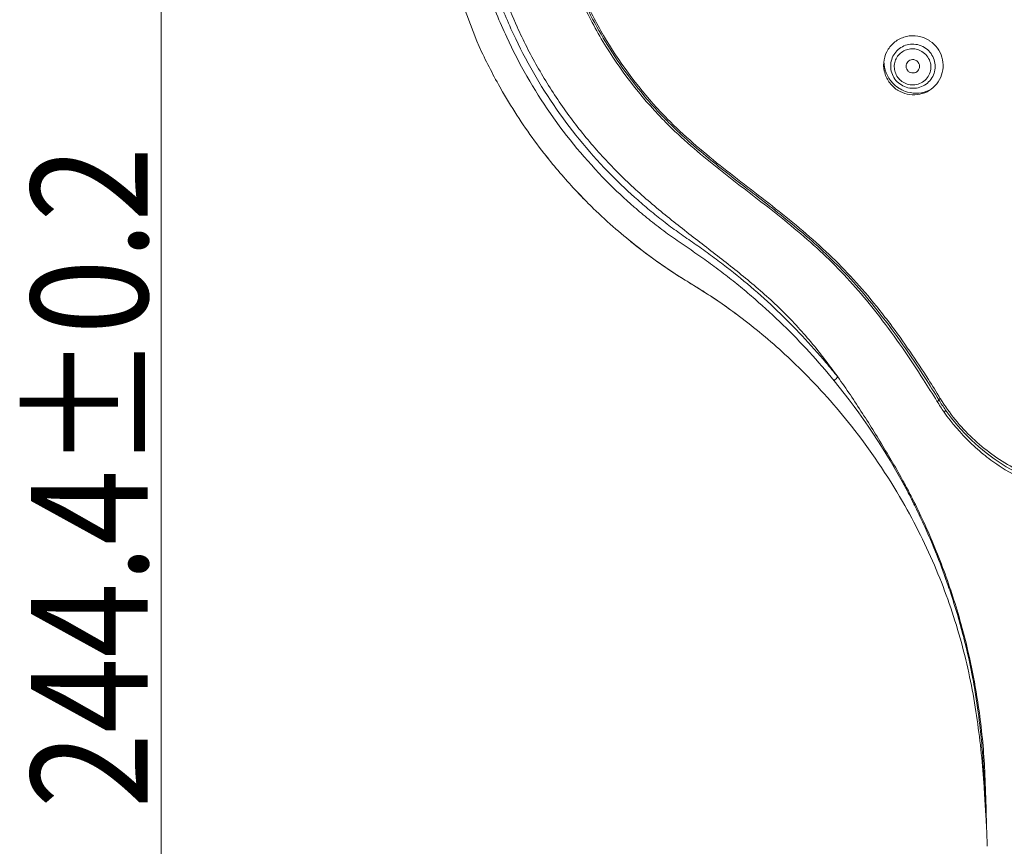
# Model space of a CAD drawing. Units: millimetres. Extents: x 57.3 to 156.9, y -143.4 to -61.8.
# Drawn here: x 108 to 129, y -114.1 to -96.4 of the extents above; entities that cross this region are included whole.
import ezdxf

# ---------------------------------------------------------------- set-up
doc = ezdxf.new("R2010")
doc.units = ezdxf.units.MM
doc.header["$MEASUREMENT"] = 0
doc.layers.add('Capa 1', color=7, linetype='Continuous', lineweight=0)

# ---------------------------------------------------------------- blocks, each defined once
blk = doc.blocks.new('Block_1')
at = {"layer": 'Capa 1', "color": 18, "lineweight": 9, "true_color": 0x010101}
blk.add_line((110.98, -70.42), (110.98, -139.374), dxfattribs=at)
at = {"layer": 'Capa 1', "insert": (110.692, -113.238), "char_height": 0.2, "attachment_point": 7, "rotation": 90}
blk.add_mtext('\\C18;\\c65793;\\FArial Bold|b1|i0|c1;\\H2.497667;\\W0.850000;244.4±0.2', dxfattribs=at)

msp = doc.modelspace()

# ---------------------------------------------------------------- linework, layer by layer
at = {"layer": 'Capa 1', "color": 18, "lineweight": 9, "true_color": 0x010101}
for p, q in [((117.257, -95.566), (117.733, -96.835)), ((117.733, -96.835), (117.836, -97.06)), ((117.836, -97.06), (117.836, -97.06)), ((121.671, -98.417), (121.679, -98.408)), ((119.921, -100.102), (120.042, -100.228)), ((122.231, -101.97), (122.255, -101.984)), ((122.73, -102.284), (122.769, -102.31)), ((122.769, -102.31), (122.824, -102.347)), ((122.824, -102.347), (122.878, -102.383)), ((122.878, -102.383), (122.932, -102.419)), ((122.932, -102.419), (122.983, -102.455)), ((122.983, -102.455), (123.033, -102.489)), ((123.033, -102.489), (123.081, -102.523)), ((123.081, -102.523), (123.127, -102.556)), ((123.127, -102.556), (123.17, -102.587)), ((123.17, -102.587), (123.21, -102.616)), ((123.21, -102.616), (123.248, -102.644)), ((127.654, -104.484), (127.649, -104.475)), ((128.576, -112.628), (128.58, -112.676)), ((128.588, -112.628), (128.576, -112.628)), ((128.58, -112.676), (128.588, -112.794)), ((128.588, -112.628), (128.585, -112.569)), ((128.588, -112.628), (128.59, -112.626)), ((128.591, -112.676), (128.588, -112.628)), ((128.61, -112.675), (128.608, -112.627)), ((128.644, -113.752), (128.641, -113.65)), ((128.647, -113.854), (128.644, -113.752)), ((128.649, -113.935), (128.647, -113.854)), ((128.65, -113.982), (128.649, -113.935)), ((128.652, -114.035), (128.65, -113.982)), ((128.652, -114.053), (128.652, -114.035))]:
    msp.add_line(p, q, dxfattribs=at)
for points in [[(123.248, -102.644), (123.298, -102.68), (123.311, -102.69)], [(128.588, -112.794), (128.606, -113.058), (128.619, -113.287), (128.629, -113.496), (128.636, -113.65)]]:
    msp.add_lwpolyline(points, dxfattribs=at)
for points, knots in [([(118.372, -96.75), (118.218, -96.42), (118.081, -96.083), (117.962, -95.739), (117.841, -95.39), (117.74, -95.034), (117.651, -94.675), (117.56, -94.306), (117.482, -93.933), (117.41, -93.559), (117.334, -93.17), (117.264, -92.78), (117.2, -92.389), (117.134, -91.981), (117.076, -91.571), (117.025, -91.161), (116.973, -90.739), (116.928, -90.315), (116.892, -89.891), (116.855, -89.462), (116.826, -89.031), (116.805, -88.6), (116.784, -88.163), (116.772, -87.724), (116.768, -87.286), (116.76, -86.4), (116.787, -85.513), (116.848, -84.629), (116.875, -84.237), (116.91, -83.845), (116.95, -83.453), (116.988, -83.094), (117.031, -82.735), (117.08, -82.377), (117.128, -82.022), (117.183, -81.669), (117.243, -81.316), (117.305, -80.955), (117.372, -80.595), (117.444, -80.236), (117.479, -80.057), (117.516, -79.879), (117.555, -79.7), (117.594, -79.523), (117.635, -79.346), (117.68, -79.169), (117.724, -78.992), (117.772, -78.815), (117.825, -78.64), (117.879, -78.463), (117.937, -78.287), (118, -78.112), (118.065, -77.933), (118.134, -77.755), (118.208, -77.579), (118.285, -77.398), (118.366, -77.218), (118.452, -77.042), (118.629, -76.676), (118.827, -76.321), (119.044, -75.978), (119.265, -75.629), (119.506, -75.292), (119.765, -74.97), (120.025, -74.647), (120.303, -74.339), (120.598, -74.048), (120.891, -73.76), (121.2, -73.488), (121.523, -73.234), (121.836, -72.988), (122.162, -72.758), (122.5, -72.548), (122.827, -72.345), (123.164, -72.16), (123.51, -71.992), (123.851, -71.827), (124.2, -71.68), (124.556, -71.551), (124.734, -71.487), (124.914, -71.428), (125.094, -71.373), (125.276, -71.319), (125.459, -71.269), (125.642, -71.223), (125.826, -71.177), (126.011, -71.134), (126.196, -71.094), (126.381, -71.054), (126.565, -71.017), (126.751, -70.98), (127.117, -70.908), (127.484, -70.84), (127.852, -70.778), (128.22, -70.717), (128.589, -70.661), (128.959, -70.612), (129.33, -70.562), (129.702, -70.519), (130.075, -70.482), (130.447, -70.446), (130.82, -70.415), (131.193, -70.39), (131.938, -70.341), (132.684, -70.316), (133.43, -70.316)], [0, 0, 0, 0, 1, 1, 1, 2, 2, 2, 3, 3, 3, 4, 4, 4, 5, 5, 5, 6, 6, 6, 7, 7, 7, 8, 8, 8, 9, 9, 9, 10, 10, 10, 11, 11, 11, 12, 12, 12, 13, 13, 13, 14, 14, 14, 15, 15, 15, 16, 16, 16, 17, 17, 17, 18, 18, 18, 19, 19, 19, 20, 20, 20, 21, 21, 21, 22, 22, 22, 23, 23, 23, 24, 24, 24, 25, 25, 25, 26, 26, 26, 27, 27, 27, 28, 28, 28, 29, 29, 29, 30, 30, 30, 31, 31, 31, 32, 32, 32, 33, 33, 33, 34, 34, 34, 35, 35, 35, 35]), ([(118.516, -96.683), (118.373, -96.376), (118.244, -96.063), (118.132, -95.744), (118.019, -95.425), (117.923, -95.1), (117.839, -94.773)], [0, 0, 0, 0, 1, 1, 1, 2, 2, 2, 2]), ([(121.716, -98.51), (121.226, -98.007), (120.793, -97.443), (120.431, -96.84), (120.25, -96.537), (120.087, -96.225), (119.942, -95.904), (119.796, -95.583), (119.669, -95.253), (119.563, -94.918)], [0, 0, 0, 0, 1, 1, 1, 2, 2, 2, 3, 3, 3, 3]), ([(121.747, -98.481), (121.616, -98.347), (121.489, -98.208), (121.367, -98.065), (121.204, -97.875), (121.048, -97.677), (120.9, -97.474), (120.753, -97.271), (120.615, -97.061), (120.485, -96.847), (120.357, -96.635), (120.237, -96.417), (120.127, -96.196), (120.019, -95.98), (119.921, -95.761), (119.831, -95.538), (119.746, -95.329), (119.67, -95.117), (119.602, -94.902)], [0, 0, 0, 0, 1, 1, 1, 2, 2, 2, 3, 3, 3, 4, 4, 4, 5, 5, 5, 6, 6, 6, 6]), ([(121.588, -98.263), (121.156, -97.79), (120.771, -97.27), (120.447, -96.716), (120.284, -96.438), (120.137, -96.153), (120.005, -95.86), (119.873, -95.567), (119.756, -95.267), (119.656, -94.962)], [0, 0, 0, 0, 1, 1, 1, 2, 2, 2, 3, 3, 3, 3]), ([(126.867, -106.266), (126.846, -106.227), (126.825, -106.189), (126.804, -106.151), (126.727, -106.015), (126.649, -105.879), (126.57, -105.745), (126.411, -105.475), (126.247, -105.208), (126.079, -104.943), (125.911, -104.678), (125.739, -104.416), (125.559, -104.158), (125.378, -103.9), (125.19, -103.648), (124.992, -103.403), (124.793, -103.159), (124.584, -102.922), (124.363, -102.698), (124.141, -102.473), (123.907, -102.261), (123.666, -102.056), (123.425, -101.852), (123.177, -101.655), (122.928, -101.461), (122.679, -101.267), (122.427, -101.075), (122.178, -100.88), (121.929, -100.685), (121.682, -100.487), (121.442, -100.281), (121.202, -100.076), (120.968, -99.862), (120.744, -99.638), (120.521, -99.414), (120.308, -99.18), (120.105, -98.937), (119.903, -98.693), (119.711, -98.441), (119.531, -98.181), (119.351, -97.92), (119.182, -97.651), (119.026, -97.376), (118.87, -97.1), (118.726, -96.818), (118.595, -96.53), (118.398, -96.094), (118.231, -95.645), (118.094, -95.187)], [0, 0, 0, 0, 1, 1, 1, 2, 2, 2, 3, 3, 3, 4, 4, 4, 5, 5, 5, 6, 6, 6, 7, 7, 7, 8, 8, 8, 9, 9, 9, 10, 10, 10, 11, 11, 11, 12, 12, 12, 13, 13, 13, 14, 14, 14, 15, 15, 15, 16, 16, 16, 16]), ([(126.727, -97.876), (126.659, -97.831), (126.598, -97.771), (126.551, -97.703), (126.504, -97.635), (126.47, -97.558), (126.452, -97.477), (126.435, -97.397), (126.433, -97.314), (126.447, -97.233), (126.461, -97.153), (126.492, -97.076), (126.535, -97.007), (126.579, -96.939), (126.636, -96.879), (126.703, -96.833), (126.77, -96.786), (126.846, -96.752), (126.926, -96.734), (127.006, -96.716), (127.09, -96.714), (127.172, -96.727), (127.254, -96.741), (127.333, -96.771), (127.403, -96.814)], [0, 0, 0, 0, 1, 1, 1, 2, 2, 2, 3, 3, 3, 4, 4, 4, 5, 5, 5, 6, 6, 6, 7, 7, 7, 8, 8, 8, 8]), ([(126.701, -97.673), (126.67, -97.636), (126.644, -97.593), (126.625, -97.548), (126.606, -97.502), (126.594, -97.454), (126.59, -97.406), (126.586, -97.357), (126.589, -97.308), (126.6, -97.26), (126.611, -97.213), (126.629, -97.167), (126.654, -97.126), (126.68, -97.084), (126.711, -97.046), (126.748, -97.014), (126.785, -96.982), (126.826, -96.956), (126.871, -96.937), (126.916, -96.917), (126.964, -96.905), (127.013, -96.901), (127.062, -96.896), (127.112, -96.899), (127.16, -96.909)], [0, 0, 0, 0, 1, 1, 1, 2, 2, 2, 3, 3, 3, 4, 4, 4, 5, 5, 5, 6, 6, 6, 7, 7, 7, 8, 8, 8, 8]), ([(127.429, -96.831), (127.49, -96.872), (127.544, -96.924), (127.587, -96.983), (127.63, -97.043), (127.663, -97.109), (127.684, -97.179), (127.704, -97.249), (127.713, -97.323), (127.708, -97.395), (127.704, -97.467), (127.687, -97.539), (127.658, -97.606), (127.629, -97.672), (127.589, -97.733), (127.539, -97.786), (127.489, -97.838), (127.43, -97.882), (127.366, -97.915), (127.301, -97.947), (127.23, -97.968), (127.158, -97.977), (127.085, -97.986), (127.011, -97.982), (126.94, -97.966)], [0, 0, 0, 0, 1, 1, 1, 2, 2, 2, 3, 3, 3, 4, 4, 4, 5, 5, 5, 6, 6, 6, 7, 7, 7, 8, 8, 8, 8]), ([(126.759, -97.632), (126.732, -97.601), (126.711, -97.566), (126.695, -97.529), (126.68, -97.492), (126.67, -97.452), (126.667, -97.412), (126.663, -97.372), (126.666, -97.332), (126.675, -97.293), (126.684, -97.254), (126.7, -97.217), (126.72, -97.183), (126.741, -97.149), (126.767, -97.118), (126.797, -97.092), (126.827, -97.066), (126.862, -97.045), (126.899, -97.029), (126.936, -97.013), (126.975, -97.004), (127.015, -97), (127.056, -96.996), (127.097, -96.999), (127.136, -97.007)], [0, 0, 0, 0, 1, 1, 1, 2, 2, 2, 3, 3, 3, 4, 4, 4, 5, 5, 5, 6, 6, 6, 7, 7, 7, 8, 8, 8, 8]), ([(127.429, -97.072), (127.461, -97.11), (127.486, -97.153), (127.505, -97.198), (127.523, -97.244), (127.534, -97.292), (127.538, -97.341), (127.542, -97.39), (127.537, -97.439), (127.526, -97.487), (127.514, -97.534), (127.495, -97.58), (127.469, -97.621), (127.443, -97.663), (127.411, -97.7), (127.373, -97.731), (127.336, -97.763), (127.293, -97.789), (127.248, -97.807), (127.202, -97.826), (127.154, -97.837), (127.105, -97.841), (127.056, -97.845), (127.006, -97.841), (126.958, -97.83)], [0, 0, 0, 0, 1, 1, 1, 2, 2, 2, 3, 3, 3, 4, 4, 4, 5, 5, 5, 6, 6, 6, 7, 7, 7, 8, 8, 8, 8]), ([(127.258, -97.055), (127.297, -97.079), (127.333, -97.11), (127.362, -97.146), (127.391, -97.181), (127.413, -97.222), (127.428, -97.266), (127.442, -97.309), (127.449, -97.355), (127.448, -97.4), (127.447, -97.445), (127.437, -97.491), (127.42, -97.533), (127.402, -97.575), (127.378, -97.614), (127.347, -97.647), (127.316, -97.68), (127.279, -97.708), (127.238, -97.729), (127.197, -97.749), (127.153, -97.763), (127.107, -97.768), (127.061, -97.774), (127.015, -97.771), (126.97, -97.76)], [0, 0, 0, 0, 1, 1, 1, 2, 2, 2, 3, 3, 3, 4, 4, 4, 5, 5, 5, 6, 6, 6, 7, 7, 7, 8, 8, 8, 8]), ([(126.623, -97.722), (126.567, -97.661), (126.522, -97.589), (126.491, -97.512), (126.46, -97.435), (126.444, -97.352), (126.443, -97.27)], [0, 0, 0, 0, 1, 1, 1, 2, 2, 2, 2]), ([(126.987, -97.494), (126.971, -97.484), (126.956, -97.471), (126.945, -97.455), (126.934, -97.44), (126.926, -97.423), (126.921, -97.404), (126.917, -97.386), (126.916, -97.367), (126.919, -97.349), (126.922, -97.33), (126.928, -97.312), (126.938, -97.296), (126.948, -97.28), (126.961, -97.266), (126.976, -97.256), (126.991, -97.245), (127.009, -97.237), (127.027, -97.232), (127.045, -97.228), (127.064, -97.227), (127.083, -97.23), (127.102, -97.233), (127.12, -97.24), (127.136, -97.25)], [0, 0, 0, 0, 1, 1, 1, 2, 2, 2, 3, 3, 3, 4, 4, 4, 5, 5, 5, 6, 6, 6, 7, 7, 7, 8, 8, 8, 8]), ([(127.136, -97.25), (127.152, -97.259), (127.167, -97.273), (127.178, -97.288), (127.189, -97.303), (127.198, -97.321), (127.202, -97.339), (127.207, -97.357), (127.208, -97.376), (127.205, -97.395), (127.202, -97.413), (127.195, -97.431), (127.186, -97.447), (127.176, -97.463), (127.163, -97.477), (127.148, -97.488), (127.132, -97.499), (127.115, -97.507), (127.097, -97.511), (127.078, -97.516), (127.059, -97.516), (127.04, -97.513), (127.021, -97.51), (127.003, -97.504), (126.987, -97.494)], [0, 0, 0, 0, 1, 1, 1, 2, 2, 2, 3, 3, 3, 4, 4, 4, 5, 5, 5, 6, 6, 6, 7, 7, 7, 8, 8, 8, 8]), ([(127.418, -97.884), (127.346, -97.917), (127.268, -97.938), (127.189, -97.944), (127.109, -97.951), (127.028, -97.943), (126.951, -97.922)], [0, 0, 0, 0, 1, 1, 1, 2, 2, 2, 2]), ([(126.344, -102.645), (126.062, -102.286), (125.762, -101.94), (125.44, -101.617), (125.133, -101.307), (124.806, -101.018), (124.47, -100.741), (124.159, -100.484), (123.84, -100.238), (123.521, -99.992), (123.222, -99.761), (122.924, -99.53), (122.633, -99.289), (122.357, -99.061), (122.089, -98.824), (121.836, -98.571), (121.806, -98.542), (121.777, -98.511), (121.747, -98.481)], [0, 0, 0, 0, 1, 1, 1, 2, 2, 2, 3, 3, 3, 4, 4, 4, 5, 5, 5, 6, 6, 6, 6]), ([(126.128, -102.447), (125.975, -102.259), (125.817, -102.076), (125.652, -101.898), (125.487, -101.72), (125.316, -101.547), (125.14, -101.381), (124.963, -101.214), (124.78, -101.053), (124.594, -100.896), (124.408, -100.739), (124.219, -100.587), (124.028, -100.436), (123.645, -100.134), (123.255, -99.842), (122.874, -99.538), (122.493, -99.234), (122.121, -98.917), (121.777, -98.572)], [0, 0, 0, 0, 1, 1, 1, 2, 2, 2, 3, 3, 3, 4, 4, 4, 5, 5, 5, 6, 6, 6, 6]), ([(126.282, -102.501), (126.125, -102.306), (125.963, -102.116), (125.795, -101.932), (125.626, -101.747), (125.451, -101.568), (125.27, -101.395), (125.088, -101.222), (124.901, -101.056), (124.71, -100.893), (124.518, -100.731), (124.324, -100.573), (124.127, -100.418), (123.733, -100.106), (123.331, -99.805), (122.938, -99.492), (122.545, -99.179), (122.161, -98.852), (121.809, -98.495)], [0, 0, 0, 0, 1, 1, 1, 2, 2, 2, 3, 3, 3, 4, 4, 4, 5, 5, 5, 6, 6, 6, 6]), ([(125.378, -104.096), (125.208, -103.888), (125.031, -103.684), (124.848, -103.485), (124.665, -103.285), (124.477, -103.091), (124.284, -102.903), (124.09, -102.714), (123.891, -102.531), (123.686, -102.353), (123.584, -102.264), (123.48, -102.177), (123.376, -102.091), (123.271, -102.005), (123.165, -101.92), (123.058, -101.838), (122.951, -101.755), (122.842, -101.673), (122.733, -101.593), (122.623, -101.514), (122.512, -101.435), (122.401, -101.358), (122.289, -101.281), (122.177, -101.206), (122.065, -101.129), (122.009, -101.09), (121.954, -101.052), (121.898, -101.012), (121.843, -100.973), (121.788, -100.933), (121.734, -100.893), (121.625, -100.812), (121.518, -100.728), (121.413, -100.643), (121.307, -100.558), (121.203, -100.471), (121.101, -100.382), (120.896, -100.203), (120.698, -100.018), (120.507, -99.825)], [0, 0, 0, 0, 1, 1, 1, 2, 2, 2, 3, 3, 3, 4, 4, 4, 5, 5, 5, 6, 6, 6, 7, 7, 7, 8, 8, 8, 9, 9, 9, 10, 10, 10, 11, 11, 11, 12, 12, 12, 13, 13, 13, 13]), ([(125.202, -103.706), (124.875, -103.32), (124.527, -102.949), (124.16, -102.599), (123.976, -102.424), (123.788, -102.253), (123.595, -102.088), (123.402, -101.923), (123.205, -101.762), (123.003, -101.608), (122.902, -101.531), (122.8, -101.455), (122.697, -101.381), (122.594, -101.306), (122.49, -101.233), (122.386, -101.16), (122.281, -101.088), (122.176, -101.016), (122.073, -100.942), (121.969, -100.869), (121.866, -100.793), (121.765, -100.716), (121.664, -100.639), (121.565, -100.559), (121.467, -100.478), (121.369, -100.397), (121.272, -100.315), (121.176, -100.231), (120.985, -100.063), (120.8, -99.888), (120.621, -99.707)], [0, 0, 0, 0, 1, 1, 1, 2, 2, 2, 3, 3, 3, 4, 4, 4, 5, 5, 5, 6, 6, 6, 7, 7, 7, 8, 8, 8, 9, 9, 9, 10, 10, 10, 10]), ([(122.066, -101.865), (121.91, -101.768), (121.758, -101.665), (121.608, -101.559), (121.457, -101.452), (121.309, -101.341), (121.163, -101.227), (121.008, -101.106), (120.856, -100.982), (120.707, -100.853), (120.542, -100.71), (120.381, -100.562), (120.225, -100.41)], [0, 0, 0, 0, 1, 1, 1, 2, 2, 2, 3, 3, 3, 4, 4, 4, 4]), ([(121.023, -101.116), (121.167, -101.233), (121.314, -101.345), (121.463, -101.455), (121.612, -101.564), (121.764, -101.671), (121.919, -101.772)], [0, 0, 0, 0, 1, 1, 1, 2, 2, 2, 2]), ([(122.732, -102.284), (122.622, -102.212), (122.512, -102.142), (122.4, -102.073), (122.289, -102.004), (122.177, -101.935), (122.066, -101.865)], [0, 0, 0, 0, 1, 1, 1, 2, 2, 2, 2]), ([(126.84, -106.679), (126.516, -106.116), (126.151, -105.576), (125.748, -105.066), (125.416, -104.645), (125.059, -104.245), (124.678, -103.869), (124.371, -103.564), (124.049, -103.275), (123.713, -103.003), (123.397, -102.747), (123.07, -102.507), (122.732, -102.284)], [0, 0, 0, 0, 1, 1, 1, 2, 2, 2, 3, 3, 3, 4, 4, 4, 4]), ([(127.619, -104.506), (127.521, -104.346), (127.422, -104.188), (127.32, -104.03), (127.168, -103.793), (127.012, -103.558), (126.85, -103.327), (126.687, -103.095), (126.519, -102.867), (126.344, -102.645)], [0, 0, 0, 0, 1, 1, 1, 2, 2, 2, 3, 3, 3, 3]), ([(127.579, -104.535), (127.485, -104.381), (127.388, -104.228), (127.291, -104.075), (127.144, -103.845), (126.994, -103.618), (126.839, -103.394), (126.683, -103.169), (126.521, -102.947), (126.354, -102.731)], [0, 0, 0, 0, 1, 1, 1, 2, 2, 2, 3, 3, 3, 3]), ([(127.649, -104.475), (127.565, -104.339), (127.48, -104.203), (127.394, -104.069), (127.134, -103.662), (126.864, -103.262), (126.574, -102.876)], [0, 0, 0, 0, 1, 1, 1, 2, 2, 2, 2]), ([(125.378, -104.096), (125.385, -104.087), (125.393, -104.079), (125.401, -104.072), (125.413, -104.06), (125.426, -104.049), (125.439, -104.038)], [0, 0, 0, 0, 1, 1, 1, 2, 2, 2, 2]), ([(127.619, -104.506), (127.619, -104.504), (127.62, -104.502), (127.621, -104.501), (127.622, -104.498), (127.624, -104.496), (127.627, -104.494), (127.633, -104.487), (127.641, -104.481), (127.649, -104.475)], [0, 0, 0, 0, 1, 1, 1, 2, 2, 2, 3, 3, 3, 3]), ([(131.293, -106.488), (130.925, -106.489), (130.555, -106.442), (130.198, -106.349), (129.85, -106.259), (129.514, -106.125), (129.2, -105.952), (128.888, -105.78), (128.598, -105.568), (128.339, -105.324), (128.076, -105.075), (127.844, -104.791), (127.654, -104.484)], [0, 0, 0, 0, 1, 1, 1, 2, 2, 2, 3, 3, 3, 4, 4, 4, 4]), ([(127.62, -104.508), (127.621, -104.51), (127.62, -104.512), (127.618, -104.514), (127.616, -104.517), (127.614, -104.52), (127.612, -104.522), (127.604, -104.531), (127.594, -104.538), (127.585, -104.545)], [0, 0, 0, 0, 1, 1, 1, 2, 2, 2, 3, 3, 3, 3]), ([(127.763, -104.725), (127.764, -104.727), (127.763, -104.729), (127.762, -104.731), (127.76, -104.735), (127.758, -104.738), (127.756, -104.741), (127.748, -104.75), (127.739, -104.758), (127.73, -104.766)], [0, 0, 0, 0, 1, 1, 1, 2, 2, 2, 3, 3, 3, 3]), ([(130.532, -106.563), (130.249, -106.513), (129.971, -106.435), (129.703, -106.329), (129.44, -106.225), (129.188, -106.096), (128.95, -105.943), (128.832, -105.866), (128.718, -105.784), (128.607, -105.697), (128.497, -105.609), (128.391, -105.516), (128.289, -105.417), (128.083, -105.219), (127.895, -105), (127.73, -104.766)], [0, 0, 0, 0, 1, 1, 1, 2, 2, 2, 3, 3, 3, 4, 4, 4, 5, 5, 5, 5]), ([(130.539, -106.486), (130.26, -106.437), (129.984, -106.36), (129.719, -106.257), (129.459, -106.156), (129.209, -106.03), (128.973, -105.88), (128.738, -105.731), (128.518, -105.559), (128.316, -105.366), (128.111, -105.171), (127.925, -104.956), (127.763, -104.725)], [0, 0, 0, 0, 1, 1, 1, 2, 2, 2, 3, 3, 3, 4, 4, 4, 4]), ([(128.567, -112.518), (128.548, -112.277), (128.524, -112.036), (128.496, -111.796), (128.468, -111.556), (128.436, -111.317), (128.397, -111.079), (128.358, -110.831), (128.312, -110.585), (128.258, -110.34), (128.205, -110.092), (128.144, -109.846), (128.075, -109.602), (127.935, -109.104), (127.763, -108.615), (127.563, -108.137), (127.353, -107.637), (127.111, -107.149), (126.84, -106.679)], [0, 0, 0, 0, 1, 1, 1, 2, 2, 2, 3, 3, 3, 4, 4, 4, 5, 5, 5, 6, 6, 6, 6])]:
    msp.add_open_spline(points, degree=3, knots=knots, dxfattribs=at)
for points in [[(118.516, -96.683), (119.038, -97.805), (119.75, -98.828), (120.621, -99.707)], [(118.372, -96.75), (118.902, -97.89), (119.624, -98.93), (120.507, -99.825)], [(127.429, -96.831), (127.421, -96.825), (127.412, -96.819), (127.403, -96.814)], [(117.836, -97.06), (117.973, -97.352), (118.123, -97.638), (118.284, -97.917)], [(117.836, -97.06), (117.973, -97.351), (118.123, -97.637), (118.284, -97.917)], [(127.136, -97.007), (127.179, -97.016), (127.22, -97.033), (127.258, -97.055)], [(127.309, -96.968), (127.263, -96.941), (127.213, -96.921), (127.16, -96.909)], [(127.429, -97.072), (127.395, -97.031), (127.354, -96.996), (127.309, -96.968)], [(126.623, -97.722), (126.662, -97.765), (126.707, -97.803), (126.756, -97.835)], [(126.701, -97.673), (126.734, -97.712), (126.773, -97.745), (126.817, -97.771)], [(126.759, -97.632), (126.786, -97.663), (126.818, -97.691), (126.853, -97.713)], [(126.853, -97.713), (126.89, -97.735), (126.929, -97.751), (126.97, -97.76)], [(118.284, -97.917), (118.341, -98.014), (118.398, -98.11), (118.457, -98.206)], [(126.727, -97.876), (126.733, -97.88), (126.739, -97.884), (126.745, -97.887)], [(126.745, -97.887), (126.806, -97.924), (126.871, -97.951), (126.94, -97.966)], [(126.756, -97.835), (126.766, -97.842), (126.777, -97.848), (126.788, -97.855)], [(126.788, -97.855), (126.839, -97.884), (126.894, -97.907), (126.951, -97.922)], [(126.817, -97.771), (126.86, -97.798), (126.908, -97.818), (126.958, -97.83)], [(118.457, -98.206), (118.69, -98.584), (118.945, -98.948), (119.221, -99.296)], [(121.588, -98.263), (121.661, -98.341), (121.734, -98.419), (121.809, -98.495)], [(121.716, -98.51), (121.737, -98.531), (121.757, -98.551), (121.777, -98.572)], [(119.217, -99.292), (119.238, -99.318), (119.258, -99.344), (119.279, -99.369)], [(119.221, -99.296), (119.24, -99.321), (119.26, -99.345), (119.279, -99.369)], [(119.279, -99.369), (119.483, -99.622), (119.697, -99.867), (119.921, -100.103)], [(119.279, -99.369), (119.482, -99.622), (119.697, -99.867), (119.921, -100.102)], [(119.921, -100.103), (119.961, -100.145), (120.002, -100.186), (120.042, -100.228)], [(120.042, -100.228), (120.092, -100.278), (120.143, -100.329), (120.194, -100.379)], [(120.194, -100.379), (120.204, -100.389), (120.215, -100.4), (120.225, -100.41)], [(121.919, -101.772), (122.022, -101.839), (122.126, -101.905), (122.231, -101.97)], [(122.255, -101.984), (122.414, -102.083), (122.573, -102.182), (122.73, -102.284)], [(126.354, -102.731), (126.28, -102.635), (126.205, -102.54), (126.128, -102.447)], [(126.574, -102.876), (126.479, -102.749), (126.381, -102.624), (126.282, -102.501)], [(125.46, -104.019), (125.375, -103.914), (125.29, -103.809), (125.202, -103.706)], [(125.46, -104.02), (125.453, -104.026), (125.446, -104.032), (125.439, -104.038)], [(126.917, -106.408), (126.481, -105.589), (125.965, -104.815), (125.378, -104.096)], [(127.579, -104.535), (127.627, -104.614), (127.678, -104.69), (127.73, -104.766)], [(127.619, -104.506), (127.665, -104.58), (127.713, -104.653), (127.763, -104.725)], [(127.025, -106.564), (126.973, -106.464), (126.921, -106.364), (126.867, -106.266)], [(127.004, -106.574), (126.975, -106.518), (126.946, -106.463), (126.917, -106.408)], [(127.111, -106.786), (127.076, -106.715), (127.04, -106.644), (127.004, -106.574)], [(127.263, -107.051), (127.187, -106.887), (127.107, -106.724), (127.025, -106.563)], [(127.227, -107.027), (127.189, -106.946), (127.151, -106.866), (127.111, -106.786)], [(127.284, -107.148), (127.265, -107.107), (127.246, -107.067), (127.227, -107.027)], [(127.726, -108.158), (127.587, -107.783), (127.433, -107.413), (127.263, -107.051)], [(127.581, -107.842), (127.488, -107.608), (127.389, -107.377), (127.284, -107.148)], [(127.82, -108.486), (127.746, -108.269), (127.666, -108.054), (127.581, -107.842)], [(128.091, -109.289), (127.985, -108.907), (127.863, -108.53), (127.726, -108.158)], [(127.881, -108.666), (127.861, -108.606), (127.841, -108.546), (127.82, -108.486)], [(128.134, -109.527), (128.059, -109.237), (127.975, -108.95), (127.881, -108.666)], [(128.451, -110.961), (128.364, -110.397), (128.244, -109.839), (128.091, -109.289)], [(128.155, -109.606), (128.148, -109.579), (128.141, -109.553), (128.134, -109.527)], [(128.345, -110.47), (128.291, -110.18), (128.227, -109.892), (128.155, -109.606)], [(128.389, -110.715), (128.375, -110.633), (128.361, -110.551), (128.345, -110.47)], [(128.496, -111.464), (128.467, -111.213), (128.431, -110.964), (128.389, -110.715)], [(128.588, -112.217), (128.561, -111.796), (128.515, -111.377), (128.451, -110.961)], [(128.547, -111.987), (128.533, -111.812), (128.516, -111.638), (128.496, -111.464)], [(128.57, -112.304), (128.563, -112.198), (128.556, -112.092), (128.547, -111.987)], [(128.604, -112.512), (128.599, -112.414), (128.594, -112.315), (128.588, -112.217)], [(128.578, -112.441), (128.576, -112.395), (128.573, -112.35), (128.57, -112.304)], [(128.585, -112.569), (128.583, -112.526), (128.581, -112.484), (128.578, -112.441)], [(128.576, -112.628), (128.573, -112.592), (128.57, -112.555), (128.567, -112.518)], [(128.617, -113.186), (128.609, -113.016), (128.6, -112.846), (128.591, -112.676)], [(128.608, -112.627), (128.607, -112.589), (128.605, -112.551), (128.604, -112.512)], [(128.628, -113.186), (128.622, -113.015), (128.616, -112.845), (128.61, -112.675)], [(128.641, -113.65), (128.637, -113.495), (128.632, -113.34), (128.628, -113.186)]]:
    msp.add_open_spline(points, degree=3, dxfattribs=at)

# ---------------------------------------------------------------- block references
at = {"layer": 'Capa 1'}
msp.add_blockref('Block_1', (0, 0), dxfattribs=at)

doc.saveas('drawing.dxf')
